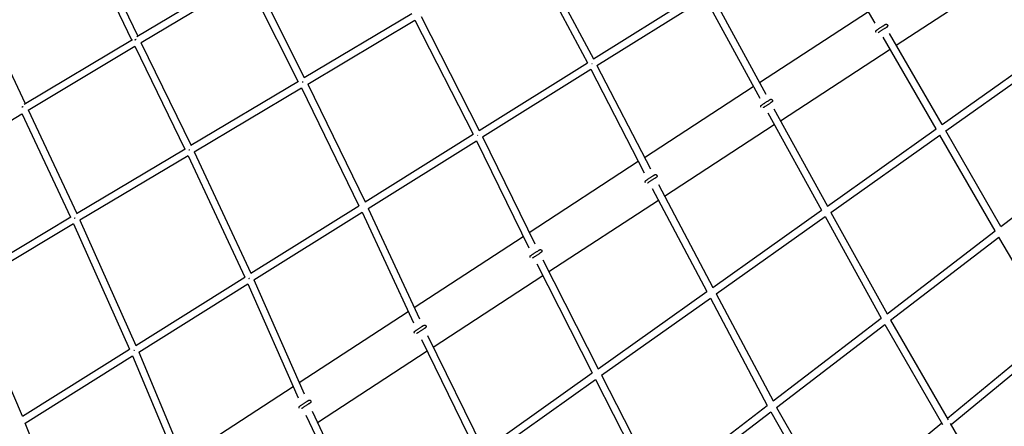
# Model space of a CAD drawing. Units: millimetres. Extents: x -4782 to 20887, y -14430 to 4775.
# Drawn here: x 2727 to 5314, y -6876 to -5809 of the extents above; entities that cross this region are included whole.
import ezdxf

# ---------------------------------------------------------------- set-up
doc = ezdxf.new("R2010")
doc.units = ezdxf.units.MM
doc.header["$LTSCALE"] = 20
doc.layers.add('2d', color=230, linetype='Continuous')

msp = doc.modelspace()

# ---------------------------------------------------------------- linework, layer by layer
at = {"layer": '2d'}
for p, q in [((4974.2, -5817.8), (4827.9, -5563.4)), ((4063.9, -5632.9), (4218.5, -5922.1)), ((4080.2, -5623.2), (4234.6, -5912)), ((2919.6, -5651), (3021.5, -5861.7)), ((2936.3, -5641.9), (3037.9, -5852)), ((3035.4, -5853.4), (3317.5, -5685)), ((5029.7, -5876), (5318.1, -5688.2)), ((3046.2, -5869.1), (3324.2, -5703.1)), ((3459.3, -5971.4), (3323.9, -5702.6)), ((3475.6, -5961.6), (3340.3, -5692.9)), ((4234.5, -5912.1), (4518.5, -5734.5)), ((4543.8, -5741.1), (4687.1, -6004.2)), ((4243.5, -5928.9), (4527.6, -5751.2)), ((4527.6, -5751.2), (4671.2, -6014.6)), ((4670.5, -5973.6), (4956.6, -5787.2)), ((2642.5, -5817.7), (2741.5, -6029)), ((3757.5, -5793.6), (3475.1, -5962)), ((3765.8, -5810.8), (3484.1, -5978.7)), ((3765.8, -5810.6), (3918.5, -6109.7)), ((3782.1, -5800.9), (3934.7, -6099.6)), ((4976.9, -5842), (4976.9, -5842)), ((5005.4, -5828.4), (5005.7, -5828.2)), ((2738.9, -6030.5), (3023.4, -5860.6)), ((3046, -5868.7), (3177.8, -6139.1)), ((5134.7, -6095.6), (4995.8, -5855.3)), ((5150.3, -6084.5), (5011.8, -5845)), ((2749.6, -6046.2), (3029.9, -5878.9)), ((3029.6, -5878.3), (3161.4, -6148.9)), ((4725.6, -6074.1), (5013.8, -5886.4)), ((5150.2, -6084.5), (5435.7, -5882)), ((3934.6, -6099.7), (4218.6, -5922.1)), ((5159.8, -6101.1), (5445.6, -5898.3)), ((3943.2, -6116.7), (4227.3, -5939)), ((4227.3, -5939), (4368.1, -6211.3)), ((4243.5, -5928.9), (4384.1, -6200.9)), ((3459.7, -5971.1), (3177.2, -6139.5)), ((3467.7, -5988.5), (3186, -6156.4)), ((3467.7, -5988.3), (3618.5, -6297.3)), ((3484, -5978.6), (3634.7, -6287.2)), ((4368.3, -6170.4), (4654.5, -5984)), ((4702.9, -6025.4), (4703.2, -6025.2)), ((2749.4, -6045.8), (2877.6, -6318.1)), ((4674.4, -6039), (4674.4, -6039)), ((4708.5, -6043.3), (4849.3, -6298.1)), ((2457.6, -6220.6), (2733.2, -6056)), ((2732.9, -6055.4), (2861.2, -6327.8)), ((4692.5, -6053.6), (4833.7, -6309.1)), ((4421.5, -6272.2), (4709.6, -6084.5)), ((4849.3, -6298.1), (5134.7, -6095.6)), ((5305, -6351.9), (5159.8, -6101.1)), ((3634.6, -6287.3), (3918.6, -6109.7)), ((3643, -6304.5), (3927, -6126.8)), ((3927, -6126.8), (4065, -6408.1)), ((3943.2, -6116.7), (4081, -6397.7)), ((4858.5, -6314.8), (5144.2, -6112.1)), ((5289.8, -6363.5), (5144.2, -6112.1)), ((3161.8, -6148.7), (2877, -6318.4)), ((5305, -6351.9), (5589.1, -6134.6)), ((3169.6, -6166.1), (2885.6, -6335.4)), ((3169.6, -6166), (3318.6, -6484.9)), ((3186, -6156.3), (3334.8, -6474.8)), ((4066.1, -6367.2), (4352.3, -6180.8)), ((4399.6, -6223), (4399.9, -6222.8)), ((4371.1, -6236.5), (4371.1, -6236.5)), ((4389.2, -6251.9), (4532.6, -6522.7)), ((4405.2, -6241.5), (4548.2, -6511.6)), ((4117.4, -6470.2), (4405.5, -6282.6)), ((3334.7, -6474.8), (3618.6, -6297.3)), ((3643, -6304.5), (3778, -6594.4)), ((4548.2, -6511.6), (4833.7, -6309.1)), ((2861.7, -6327.6), (2581.5, -6494.6)), ((2885.6, -6335.4), (3032.5, -6663.8)), ((3342.8, -6492.2), (3626.7, -6314.6)), ((3626.7, -6314.6), (3761.9, -6604.9)), ((4557.2, -6528.5), (4842.9, -6325.8)), ((4842.9, -6325.8), (4990.5, -6592.5)), ((4858.5, -6314.8), (5005.8, -6580.8)), ((2869.2, -6345.2), (2589.9, -6511.7)), ((2869.2, -6345.1), (3016.3, -6674)), ((3763.8, -6564.1), (4050.1, -6377.7)), ((5005.8, -6580.8), (5289.8, -6363.5)), ((5015.2, -6597.5), (5299.4, -6380.1)), ((5445.7, -6628.8), (5299.4, -6380.1)), ((4068.6, -6433.6), (4068.6, -6433.6)), ((4097.1, -6420), (4097.4, -6419.8)), ((4101.9, -6439.8), (4247.2, -6725.1)), ((4085.9, -6450.2), (4231.6, -6736.2)), ((3032.4, -6663.9), (3318.6, -6484.9)), ((3813.4, -6668.2), (4101.4, -6480.6)), ((2734.9, -6849.9), (2589.8, -6511.7)), ((3040.2, -6681.4), (3326.5, -6502.4)), ((3326.5, -6502.4), (3458.8, -6801.7)), ((3342.8, -6492.2), (3474.9, -6791.2)), ((4247.2, -6725.1), (4532.6, -6522.7)), ((4255.9, -6742.2), (4541.6, -6539.6)), ((4541.6, -6539.6), (4691.3, -6821.4)), ((4557.2, -6528.5), (4706.6, -6809.7)), ((3461.6, -6761), (3747.8, -6574.6)), ((4706.6, -6809.7), (4990.5, -6592.5)), ((3792.9, -6618.1), (3793.2, -6617.9)), ((4715.8, -6826.6), (5000, -6609.1)), ((5000, -6609.1), (5151.3, -6871.7)), ((5015.2, -6597.5), (5166.2, -6859.5)), ((3764.4, -6631.7), (3764.4, -6631.7)), ((3798.6, -6638), (3946.2, -6938.6)), ((5443.7, -6625.3), (5164.2, -6856)), ((5453.4, -6641.9), (5173.8, -6872.7)), ((3782.6, -6648.4), (3930.5, -6949.8)), ((2734.8, -6850), (3016.3, -6673.9)), ((2742.3, -6867.7), (3023.9, -6691.6)), ((3023.9, -6691.6), (3153.4, -7000)), ((3040.2, -6681.4), (3169.6, -6989.5)), ((3509.5, -6866.2), (3797.4, -6678.6)), ((3946.2, -6938.6), (4231.6, -6736.2)), ((4255.9, -6742.2), (4407.3, -7038.6)), ((3156.9, -6959.4), (3445.4, -6771.5)), ((3954.7, -6955.9), (4240.3, -6753.3)), ((4240.3, -6753.3), (4392, -7050.3)), ((3490.4, -6815.1), (3490.7, -6814.9)), ((4407.3, -7038.6), (4691.3, -6821.4)), ((4715.8, -6826.6), (4871.8, -7102.4)), ((3461.9, -6828.7), (3461.9, -6828.7)), ((3479.2, -6846.7), (3629.4, -7163.3)), ((3495.3, -6836.2), (3645.2, -7152.2)), ((4416.3, -7055.6), (4700.5, -6838.2)), ((4700.5, -6838.2), (4856.9, -7114.7)), ((2868.7, -7184.9), (2742.3, -6867.7)), ((5149.3, -6868.2), (4869.8, -7098.9)), ((5171.8, -6869.2), (5324, -7132.4))]:
    msp.add_line(p, q, dxfattribs=at)
at = {"layer": '2d', "extrusion": (0, 0, -1)}
for centre in [(5003.5, -5824.8), (4701, -6021.9), (4397.7, -6219.4), (4095.2, -6416.5), (3791, -6614.6), (3488.5, -6811.6)]:
    msp.add_ellipse(centre, major_axis=(3.48, 1.98), ratio=1, start_param=-0.060665, end_param=-0.020348, dxfattribs=at)
at = {"layer": '2d'}
for points, knots in [([(4976.9, -5842), (4976.7, -5841.6), (4976.5, -5841.2), (4976.4, -5840.3), (4976.3, -5839.9), (4976.4, -5839.1), (4976.5, -5838.6), (4976.9, -5837.9), (4977.1, -5837.5), (4977.6, -5837), (4977.7, -5836.9), (4977.9, -5836.7), (4978, -5836.7), (4978, -5836.7), (4978, -5836.7), (4978.1, -5836.6), (4978.1, -5836.6), (4978.1, -5836.6), (4978.1, -5836.6), (4978.1, -5836.6), (4978.1, -5836.6), (4978.1, -5836.6), (4978.1, -5836.6), (4978.2, -5836.6), (4978.2, -5836.6), (4978.2, -5836.6), (4978.2, -5836.5), (4978.3, -5836.5), (4978.4, -5836.4), (4978.8, -5836.2), (4979.1, -5835.9), (4980, -5835.4), (4980.6, -5835), (4981.8, -5834.2), (4982.5, -5833.7), (4984.1, -5832.7), (4984.9, -5832.2), (4986.7, -5831), (4987.6, -5830.4), (4989.4, -5829.2), (4990.4, -5828.6), (4992.2, -5827.4), (4993.1, -5826.8), (4994.9, -5825.7), (4995.7, -5825.2), (4997.2, -5824.2), (4997.9, -5823.7), (4999.1, -5822.9), (4999.6, -5822.6), (5000.5, -5822), (5000.8, -5821.8), (5001.1, -5821.6), (5001.2, -5821.6), (5001.3, -5821.5), (5001.3, -5821.5), (5001.3, -5821.5), (5001.3, -5821.5), (5001.3, -5821.5), (5001.4, -5821.5), (5001.4, -5821.5), (5001.4, -5821.5), (5001.4, -5821.4), (5001.4, -5821.4), (5001.4, -5821.4), (5001.4, -5821.4), (5001.5, -5821.4), (5001.5, -5821.4), (5001.5, -5821.4), (5001.6, -5821.3), (5001.7, -5821.3), (5001.7, -5821.3), (5002, -5821.1), (5002.2, -5821), (5002.9, -5820.9), (5003.3, -5820.8), (5004.1, -5820.9), (5004.5, -5821), (5005.3, -5821.3), (5005.7, -5821.5), (5006.3, -5822), (5006.6, -5822.3), (5006.8, -5822.7)], [0, 0, 0, 0, 1.297167, 1.297167, 2.570901, 2.570901, 3.845477, 3.845477, 5.120011, 5.120011, 5.750303, 5.750303, 5.861711, 5.861711, 5.930546, 5.930546, 5.987958, 5.987958, 6.05306, 6.05306, 6.117483, 6.117483, 6.217388, 6.217388, 6.457672, 6.457672, 7.177648, 7.177648, 9.343355, 9.343355, 12.762632, 12.762632, 16.092908, 16.092908, 19.418903, 19.418903, 22.744147, 22.744147, 26.069163, 26.069163, 29.394095, 29.394095, 32.719005, 32.719005, 36.043941, 36.043941, 39.368968, 39.368968, 42.694244, 42.694244, 46.020341, 46.020341, 47.67739, 47.67739, 48.523655, 48.523655, 48.840997, 48.840997, 48.960229, 48.960229, 49.018073, 49.018073, 49.064347, 49.064347, 49.129419, 49.129419, 49.193806, 49.193806, 49.297964, 49.297964, 49.539381, 49.539381, 50.22475, 50.22475, 51.460872, 51.460872, 52.736189, 52.736189, 54.010698, 54.010698, 55.229012, 55.229012, 55.229012, 55.229012]), ([(5005.6, -5828.2), (5005.6, -5828.2), (5005.6, -5828.2), (5005.6, -5828.2), (5005.6, -5828.2), (5005.5, -5828.3), (5005.4, -5828.4), (5004.9, -5828.7), (5004.6, -5828.9), (5003.7, -5829.5), (5003.1, -5829.9), (5001.8, -5830.7), (5001.1, -5831.2), (4999.5, -5832.2), (4998.7, -5832.8), (4996.9, -5833.9), (4996, -5834.5), (4994.1, -5835.7), (4993.2, -5836.3), (4991.4, -5837.5), (4990.5, -5838.1), (4988.7, -5839.2), (4987.9, -5839.8), (4986.4, -5840.7), (4985.8, -5841.2), (4984.6, -5841.9), (4984.1, -5842.3), (4983.3, -5842.8), (4983, -5843), (4982.7, -5843.2), (4982.6, -5843.2), (4982.6, -5843.2), (4982.6, -5843.2), (4982.6, -5843.2)], [6.635323, 6.635323, 6.635323, 6.635323, 6.685434, 6.685434, 7.506317, 7.506317, 9.97678, 9.97678, 13.254082, 13.254082, 16.574231, 16.574231, 19.897693, 19.897693, 23.221809, 23.221809, 26.546132, 26.546132, 29.870531, 29.870531, 33.194946, 33.194946, 36.51933, 36.51933, 39.843615, 39.843615, 43.167622, 43.167622, 46.490692, 46.490692, 48.139055, 48.139055, 48.727125, 48.727125, 48.727125, 48.727125]), ([(5006.9, -5822.8), (5007.1, -5823.2), (5007.3, -5823.6), (5007.5, -5824.4), (5007.5, -5824.9), (5007.4, -5825.7), (5007.3, -5826.1), (5007, -5826.9), (5006.7, -5827.3), (5006.3, -5827.7), (5006.2, -5827.8), (5006, -5828), (5005.9, -5828), (5005.9, -5828.1), (5005.8, -5828.1), (5005.8, -5828.1), (5005.8, -5828.1), (5005.8, -5828.1), (5005.7, -5828.1), (5005.7, -5828.2), (5005.7, -5828.2), (5005.7, -5828.2), (5005.7, -5828.2), (5005.7, -5828.2), (5005.7, -5828.2), (5005.7, -5828.2)], [0, 0, 0, 0, 1.297167, 1.297167, 2.570901, 2.570901, 3.845477, 3.845477, 5.120011, 5.120011, 5.599267, 5.599267, 5.851468, 5.851468, 5.954138, 5.954138, 6.006212, 6.006212, 6.071163, 6.071163, 6.135845, 6.135845, 6.257911, 6.257911, 6.3801, 6.3801, 6.3801, 6.3801]), ([(4231.3, -5924.5), (4231.3, -5924.5), (4231.2, -5924.5), (4230.9, -5924.7), (4230.6, -5924.8), (4230.2, -5925), (4230.1, -5925.1), (4229.9, -5925.2)], [0.04447626, 0.04447626, 0.04447626, 0.04447626, 0.044622483, 0.044622483, 0.045551978, 0.045551978, 0.04606514, 0.04606514, 0.04606514, 0.04606514]), ([(3471.4, -5972.5), (3471.2, -5972.6), (3471.1, -5972.7), (3470.6, -5972.9), (3470.4, -5973), (3469.9, -5973.3), (3469.8, -5973.3), (3469.7, -5973.4)], [0.005056141, 0.005056141, 0.005056141, 0.005056141, 0.005583258, 0.005583258, 0.006513801, 0.006513801, 0.006985423, 0.006985423, 0.006985423, 0.006985423]), ([(4674.4, -6039), (4674.2, -6038.6), (4674, -6038.2), (4673.9, -6037.4), (4673.8, -6036.9), (4673.9, -6036.1), (4674.1, -6035.7), (4674.4, -6034.9), (4674.6, -6034.5), (4675.1, -6034.1), (4675.2, -6033.9), (4675.4, -6033.8), (4675.5, -6033.7), (4675.5, -6033.7), (4675.5, -6033.7), (4675.6, -6033.7), (4675.6, -6033.7), (4675.6, -6033.6), (4675.6, -6033.6), (4675.6, -6033.6), (4675.6, -6033.6), (4675.6, -6033.6), (4675.6, -6033.6), (4675.7, -6033.6), (4675.7, -6033.6), (4675.7, -6033.6), (4675.7, -6033.6), (4675.8, -6033.5), (4675.9, -6033.4), (4676.3, -6033.2), (4676.6, -6033), (4677.5, -6032.4), (4678.1, -6032), (4679.3, -6031.2), (4680, -6030.7), (4681.6, -6029.7), (4682.4, -6029.2), (4684.2, -6028), (4685.1, -6027.4), (4686.9, -6026.2), (4687.9, -6025.6), (4689.7, -6024.4), (4690.6, -6023.8), (4692.4, -6022.7), (4693.2, -6022.2), (4694.7, -6021.2), (4695.4, -6020.7), (4696.6, -6019.9), (4697.1, -6019.6), (4698, -6019.1), (4698.3, -6018.8), (4698.6, -6018.6), (4698.7, -6018.6), (4698.8, -6018.5), (4698.8, -6018.5), (4698.8, -6018.5), (4698.8, -6018.5), (4698.9, -6018.5), (4698.9, -6018.5), (4698.9, -6018.5), (4698.9, -6018.5), (4698.9, -6018.5), (4698.9, -6018.5), (4698.9, -6018.4), (4698.9, -6018.4), (4699, -6018.4), (4699, -6018.4), (4699, -6018.4), (4699.1, -6018.4), (4699.2, -6018.3), (4699.2, -6018.3), (4699.5, -6018.1), (4699.7, -6018.1), (4700.4, -6017.9), (4700.8, -6017.9), (4701.6, -6017.9), (4702, -6018), (4702.8, -6018.3), (4703.2, -6018.5), (4703.8, -6019), (4704.1, -6019.3), (4704.3, -6019.7)], [0, 0, 0, 0, 1.297167, 1.297167, 2.570901, 2.570901, 3.845477, 3.845477, 5.120011, 5.120011, 5.750303, 5.750303, 5.861711, 5.861711, 5.930546, 5.930546, 5.987958, 5.987958, 6.05306, 6.05306, 6.117483, 6.117483, 6.217388, 6.217388, 6.457672, 6.457672, 7.177648, 7.177648, 9.343355, 9.343355, 12.762632, 12.762632, 16.092908, 16.092908, 19.418903, 19.418903, 22.744147, 22.744147, 26.069163, 26.069163, 29.394095, 29.394095, 32.719005, 32.719005, 36.043941, 36.043941, 39.368968, 39.368968, 42.694244, 42.694244, 46.020341, 46.020341, 47.67739, 47.67739, 48.523655, 48.523655, 48.840997, 48.840997, 48.960229, 48.960229, 49.018073, 49.018073, 49.064347, 49.064347, 49.129419, 49.129419, 49.193806, 49.193806, 49.297964, 49.297964, 49.539381, 49.539381, 50.22475, 50.22475, 51.460872, 51.460872, 52.736189, 52.736189, 54.010698, 54.010698, 55.229012, 55.229012, 55.229012, 55.229012]), ([(4703.1, -6025.2), (4703.1, -6025.2), (4703.1, -6025.2), (4703.1, -6025.2), (4703.1, -6025.3), (4703, -6025.3), (4702.9, -6025.4), (4702.5, -6025.7), (4702.1, -6025.9), (4701.2, -6026.5), (4700.6, -6026.9), (4699.3, -6027.7), (4698.6, -6028.2), (4697, -6029.2), (4696.2, -6029.8), (4694.4, -6030.9), (4693.5, -6031.5), (4691.6, -6032.7), (4690.7, -6033.3), (4688.9, -6034.5), (4688, -6035.1), (4686.3, -6036.2), (4685.4, -6036.8), (4683.9, -6037.7), (4683.3, -6038.2), (4682.1, -6039), (4681.6, -6039.3), (4680.8, -6039.8), (4680.5, -6040), (4680.2, -6040.2), (4680.1, -6040.2), (4680.1, -6040.3), (4680.1, -6040.3), (4680.1, -6040.3)], [6.635323, 6.635323, 6.635323, 6.635323, 6.685434, 6.685434, 7.506317, 7.506317, 9.97678, 9.97678, 13.254082, 13.254082, 16.574231, 16.574231, 19.897693, 19.897693, 23.221809, 23.221809, 26.546132, 26.546132, 29.870531, 29.870531, 33.194946, 33.194946, 36.51933, 36.51933, 39.843615, 39.843615, 43.167622, 43.167622, 46.490692, 46.490692, 48.139055, 48.139055, 48.727125, 48.727125, 48.727125, 48.727125]), ([(4704.4, -6019.8), (4704.7, -6020.2), (4704.8, -6020.6), (4705, -6021.4), (4705, -6021.9), (4704.9, -6022.7), (4704.8, -6023.1), (4704.5, -6023.9), (4704.2, -6024.3), (4703.8, -6024.7), (4703.7, -6024.8), (4703.5, -6025), (4703.5, -6025), (4703.4, -6025.1), (4703.3, -6025.1), (4703.3, -6025.1), (4703.3, -6025.2), (4703.3, -6025.2), (4703.3, -6025.2), (4703.2, -6025.2), (4703.2, -6025.2), (4703.2, -6025.2), (4703.2, -6025.2), (4703.2, -6025.2), (4703.2, -6025.2), (4703.2, -6025.2)], [0, 0, 0, 0, 1.297167, 1.297167, 2.570901, 2.570901, 3.845477, 3.845477, 5.120011, 5.120011, 5.599267, 5.599267, 5.851468, 5.851468, 5.954138, 5.954138, 6.006212, 6.006212, 6.071163, 6.071163, 6.135845, 6.135845, 6.257911, 6.257911, 6.3801, 6.3801, 6.3801, 6.3801]), ([(3929.9, -6112.9), (3930.1, -6112.8), (3930.4, -6112.6), (3930.6, -6112.5), (3930.7, -6112.5), (3930.7, -6112.4), (3930.8, -6112.4), (3931, -6112.3), (3931.2, -6112.2), (3931.2, -6112.2)], [0.23489011, 0.23489011, 0.23489011, 0.23489011, 0.24997756, 0.24997756, 0.25193051, 0.25193051, 0.25388346, 0.25778936, 0.26196229, 0.26196229, 0.26196229, 0.26196229]), ([(4371.1, -6236.5), (4370.9, -6236.2), (4370.7, -6235.8), (4370.5, -6234.9), (4370.5, -6234.5), (4370.6, -6233.6), (4370.7, -6233.2), (4371.1, -6232.5), (4371.3, -6232.1), (4371.7, -6231.6), (4371.9, -6231.5), (4372.1, -6231.3), (4372.1, -6231.3), (4372.2, -6231.3), (4372.2, -6231.3), (4372.2, -6231.2), (4372.2, -6231.2), (4372.3, -6231.2), (4372.3, -6231.2), (4372.3, -6231.2), (4372.3, -6231.2), (4372.3, -6231.2), (4372.3, -6231.2), (4372.3, -6231.2), (4372.3, -6231.2), (4372.4, -6231.1), (4372.4, -6231.1), (4372.5, -6231.1), (4372.6, -6231), (4372.9, -6230.8), (4373.3, -6230.5), (4374.2, -6229.9), (4374.7, -6229.6), (4376, -6228.8), (4376.7, -6228.3), (4378.3, -6227.3), (4379.1, -6226.8), (4380.8, -6225.6), (4381.8, -6225), (4383.6, -6223.8), (4384.6, -6223.2), (4386.4, -6222), (4387.3, -6221.4), (4389, -6220.3), (4389.9, -6219.7), (4391.4, -6218.8), (4392.1, -6218.3), (4393.3, -6217.5), (4393.8, -6217.2), (4394.7, -6216.6), (4395, -6216.4), (4395.3, -6216.2), (4395.4, -6216.2), (4395.4, -6216.1), (4395.5, -6216.1), (4395.5, -6216.1), (4395.5, -6216.1), (4395.5, -6216.1), (4395.5, -6216.1), (4395.5, -6216), (4395.5, -6216), (4395.6, -6216), (4395.6, -6216), (4395.6, -6216), (4395.6, -6216), (4395.6, -6216), (4395.7, -6216), (4395.7, -6215.9), (4395.7, -6215.9), (4395.8, -6215.9), (4395.9, -6215.8), (4396.2, -6215.7), (4396.4, -6215.6), (4397, -6215.5), (4397.4, -6215.4), (4398.3, -6215.5), (4398.7, -6215.6), (4399.5, -6215.9), (4399.9, -6216.1), (4400.5, -6216.6), (4400.8, -6216.9), (4401, -6217.3)], [0, 0, 0, 0, 1.297167, 1.297167, 2.570901, 2.570901, 3.845477, 3.845477, 5.120011, 5.120011, 5.750303, 5.750303, 5.861711, 5.861711, 5.930546, 5.930546, 5.987958, 5.987958, 6.05306, 6.05306, 6.117483, 6.117483, 6.217388, 6.217388, 6.457672, 6.457672, 7.177648, 7.177648, 9.343355, 9.343355, 12.762632, 12.762632, 16.092908, 16.092908, 19.418903, 19.418903, 22.744147, 22.744147, 26.069163, 26.069163, 29.394095, 29.394095, 32.719005, 32.719005, 36.043941, 36.043941, 39.368968, 39.368968, 42.694244, 42.694244, 46.020341, 46.020341, 47.67739, 47.67739, 48.523655, 48.523655, 48.840997, 48.840997, 48.960229, 48.960229, 49.018073, 49.018073, 49.064347, 49.064347, 49.129419, 49.129419, 49.193806, 49.193806, 49.297964, 49.297964, 49.539381, 49.539381, 50.22475, 50.22475, 51.460872, 51.460872, 52.736189, 52.736189, 54.010698, 54.010698, 55.229012, 55.229012, 55.229012, 55.229012]), ([(4399.8, -6222.8), (4399.8, -6222.8), (4399.8, -6222.8), (4399.8, -6222.8), (4399.8, -6222.8), (4399.7, -6222.9), (4399.6, -6223), (4399.1, -6223.3), (4398.8, -6223.5), (4397.8, -6224.1), (4397.3, -6224.5), (4396, -6225.3), (4395.3, -6225.8), (4393.7, -6226.8), (4392.8, -6227.3), (4391.1, -6228.5), (4390.2, -6229.1), (4388.3, -6230.3), (4387.4, -6230.9), (4385.5, -6232.1), (4384.6, -6232.7), (4382.9, -6233.8), (4382.1, -6234.3), (4380.6, -6235.3), (4379.9, -6235.8), (4378.8, -6236.5), (4378.3, -6236.9), (4377.5, -6237.4), (4377.2, -6237.6), (4376.9, -6237.8), (4376.8, -6237.8), (4376.8, -6237.8), (4376.8, -6237.8), (4376.8, -6237.8)], [6.635323, 6.635323, 6.635323, 6.635323, 6.685434, 6.685434, 7.506317, 7.506317, 9.97678, 9.97678, 13.254082, 13.254082, 16.574231, 16.574231, 19.897693, 19.897693, 23.221809, 23.221809, 26.546132, 26.546132, 29.870531, 29.870531, 33.194946, 33.194946, 36.51933, 36.51933, 39.843615, 39.843615, 43.167622, 43.167622, 46.490692, 46.490692, 48.139055, 48.139055, 48.727125, 48.727125, 48.727125, 48.727125]), ([(4401.1, -6217.4), (4401.3, -6217.8), (4401.5, -6218.2), (4401.7, -6219), (4401.7, -6219.4), (4401.6, -6220.3), (4401.5, -6220.7), (4401.1, -6221.5), (4400.9, -6221.8), (4400.5, -6222.3), (4400.4, -6222.4), (4400.2, -6222.5), (4400.1, -6222.6), (4400, -6222.7), (4400, -6222.7), (4400, -6222.7), (4400, -6222.7), (4399.9, -6222.7), (4399.9, -6222.7), (4399.9, -6222.8), (4399.9, -6222.8), (4399.9, -6222.8), (4399.9, -6222.8), (4399.9, -6222.8), (4399.9, -6222.8), (4399.9, -6222.8)], [0, 0, 0, 0, 1.297167, 1.297167, 2.570901, 2.570901, 3.845477, 3.845477, 5.120011, 5.120011, 5.599267, 5.599267, 5.851468, 5.851468, 5.954138, 5.954138, 6.006212, 6.006212, 6.071163, 6.071163, 6.135845, 6.135845, 6.257911, 6.257911, 6.3801, 6.3801, 6.3801, 6.3801]), ([(4068.6, -6433.6), (4068.4, -6433.2), (4068.2, -6432.8), (4068, -6431.9), (4068, -6431.5), (4068.1, -6430.7), (4068.2, -6430.2), (4068.6, -6429.5), (4068.8, -6429.1), (4069.3, -6428.6), (4069.4, -6428.5), (4069.6, -6428.4), (4069.6, -6428.3), (4069.7, -6428.3), (4069.7, -6428.3), (4069.7, -6428.3), (4069.7, -6428.3), (4069.8, -6428.2), (4069.8, -6428.2), (4069.8, -6428.2), (4069.8, -6428.2), (4069.8, -6428.2), (4069.8, -6428.2), (4069.8, -6428.2), (4069.8, -6428.2), (4069.9, -6428.2), (4069.9, -6428.2), (4070, -6428.1), (4070.1, -6428), (4070.5, -6427.8), (4070.8, -6427.6), (4071.7, -6427), (4072.3, -6426.6), (4073.5, -6425.8), (4074.2, -6425.3), (4075.8, -6424.3), (4076.6, -6423.8), (4078.4, -6422.6), (4079.3, -6422), (4081.1, -6420.8), (4082.1, -6420.2), (4083.9, -6419), (4084.8, -6418.4), (4086.5, -6417.3), (4087.4, -6416.8), (4088.9, -6415.8), (4089.6, -6415.3), (4090.8, -6414.5), (4091.3, -6414.2), (4092.2, -6413.6), (4092.5, -6413.4), (4092.8, -6413.2), (4092.9, -6413.2), (4093, -6413.1), (4093, -6413.1), (4093, -6413.1), (4093, -6413.1), (4093, -6413.1), (4093, -6413.1), (4093, -6413.1), (4093.1, -6413.1), (4093.1, -6413.1), (4093.1, -6413.1), (4093.1, -6413), (4093.1, -6413), (4093.1, -6413), (4093.2, -6413), (4093.2, -6413), (4093.2, -6413), (4093.3, -6412.9), (4093.4, -6412.9), (4093.7, -6412.7), (4093.9, -6412.7), (4094.5, -6412.5), (4094.9, -6412.4), (4095.8, -6412.5), (4096.2, -6412.6), (4097, -6412.9), (4097.4, -6413.1), (4098, -6413.6), (4098.3, -6413.9), (4098.5, -6414.3)], [0, 0, 0, 0, 1.297167, 1.297167, 2.570901, 2.570901, 3.845477, 3.845477, 5.120011, 5.120011, 5.750303, 5.750303, 5.861711, 5.861711, 5.930546, 5.930546, 5.987958, 5.987958, 6.05306, 6.05306, 6.117483, 6.117483, 6.217388, 6.217388, 6.457672, 6.457672, 7.177648, 7.177648, 9.343355, 9.343355, 12.762632, 12.762632, 16.092908, 16.092908, 19.418903, 19.418903, 22.744147, 22.744147, 26.069163, 26.069163, 29.394095, 29.394095, 32.719005, 32.719005, 36.043941, 36.043941, 39.368968, 39.368968, 42.694244, 42.694244, 46.020341, 46.020341, 47.67739, 47.67739, 48.523655, 48.523655, 48.840997, 48.840997, 48.960229, 48.960229, 49.018073, 49.018073, 49.064347, 49.064347, 49.129419, 49.129419, 49.193806, 49.193806, 49.297964, 49.297964, 49.539381, 49.539381, 50.22475, 50.22475, 51.460872, 51.460872, 52.736189, 52.736189, 54.010698, 54.010698, 55.229012, 55.229012, 55.229012, 55.229012]), ([(4097.3, -6419.8), (4097.3, -6419.8), (4097.3, -6419.8), (4097.3, -6419.8), (4097.3, -6419.8), (4097.2, -6419.9), (4097.1, -6420), (4096.6, -6420.3), (4096.3, -6420.5), (4095.3, -6421.1), (4094.8, -6421.5), (4093.5, -6422.3), (4092.8, -6422.8), (4091.2, -6423.8), (4090.3, -6424.4), (4088.6, -6425.5), (4087.7, -6426.1), (4085.8, -6427.3), (4084.9, -6427.9), (4083, -6429.1), (4082.1, -6429.7), (4080.4, -6430.8), (4079.6, -6431.4), (4078.1, -6432.3), (4077.4, -6432.8), (4076.3, -6433.5), (4075.8, -6433.9), (4075, -6434.4), (4074.7, -6434.6), (4074.4, -6434.8), (4074.3, -6434.8), (4074.3, -6434.8), (4074.3, -6434.9), (4074.3, -6434.9)], [6.635323, 6.635323, 6.635323, 6.635323, 6.685434, 6.685434, 7.506317, 7.506317, 9.97678, 9.97678, 13.254082, 13.254082, 16.574231, 16.574231, 19.897693, 19.897693, 23.221809, 23.221809, 26.546132, 26.546132, 29.870531, 29.870531, 33.194946, 33.194946, 36.51933, 36.51933, 39.843615, 39.843615, 43.167622, 43.167622, 46.490692, 46.490692, 48.139055, 48.139055, 48.727125, 48.727125, 48.727125, 48.727125]), ([(4098.6, -6414.4), (4098.8, -6414.8), (4099, -6415.2), (4099.2, -6416), (4099.2, -6416.5), (4099.1, -6417.3), (4099, -6417.7), (4098.6, -6418.5), (4098.4, -6418.9), (4098, -6419.3), (4097.9, -6419.4), (4097.7, -6419.6), (4097.6, -6419.6), (4097.5, -6419.7), (4097.5, -6419.7), (4097.5, -6419.7), (4097.5, -6419.7), (4097.4, -6419.8), (4097.4, -6419.8), (4097.4, -6419.8), (4097.4, -6419.8), (4097.4, -6419.8), (4097.4, -6419.8), (4097.4, -6419.8), (4097.4, -6419.8), (4097.4, -6419.8)], [0, 0, 0, 0, 1.297167, 1.297167, 2.570901, 2.570901, 3.845477, 3.845477, 5.120011, 5.120011, 5.599267, 5.599267, 5.851468, 5.851468, 5.954138, 5.954138, 6.006212, 6.006212, 6.071163, 6.071163, 6.135845, 6.135845, 6.257911, 6.257911, 6.3801, 6.3801, 6.3801, 6.3801]), ([(3764.4, -6631.7), (3764.2, -6631.3), (3764.1, -6630.9), (3763.9, -6630.1), (3763.8, -6629.6), (3763.9, -6628.8), (3764.1, -6628.4), (3764.4, -6627.6), (3764.7, -6627.2), (3765.1, -6626.8), (3765.2, -6626.6), (3765.4, -6626.5), (3765.5, -6626.4), (3765.5, -6626.4), (3765.5, -6626.4), (3765.6, -6626.4), (3765.6, -6626.4), (3765.6, -6626.3), (3765.6, -6626.3), (3765.6, -6626.3), (3765.6, -6626.3), (3765.6, -6626.3), (3765.7, -6626.3), (3765.7, -6626.3), (3765.7, -6626.3), (3765.7, -6626.3), (3765.7, -6626.3), (3765.8, -6626.2), (3765.9, -6626.2), (3766.3, -6625.9), (3766.6, -6625.7), (3767.5, -6625.1), (3768.1, -6624.7), (3769.3, -6623.9), (3770.1, -6623.4), (3771.6, -6622.4), (3772.4, -6621.9), (3774.2, -6620.8), (3775.1, -6620.2), (3776.9, -6618.9), (3777.9, -6618.3), (3779.7, -6617.1), (3780.6, -6616.5), (3782.4, -6615.4), (3783.2, -6614.9), (3784.7, -6613.9), (3785.4, -6613.4), (3786.6, -6612.7), (3787.1, -6612.3), (3788, -6611.8), (3788.3, -6611.6), (3788.6, -6611.3), (3788.7, -6611.3), (3788.8, -6611.2), (3788.8, -6611.2), (3788.8, -6611.2), (3788.8, -6611.2), (3788.9, -6611.2), (3788.9, -6611.2), (3788.9, -6611.2), (3788.9, -6611.2), (3788.9, -6611.2), (3788.9, -6611.2), (3788.9, -6611.2), (3788.9, -6611.1), (3789, -6611.1), (3789, -6611.1), (3789, -6611.1), (3789.1, -6611.1), (3789.2, -6611), (3789.2, -6611), (3789.5, -6610.8), (3789.7, -6610.8), (3790.4, -6610.6), (3790.8, -6610.6), (3791.6, -6610.6), (3792, -6610.7), (3792.8, -6611), (3793.2, -6611.2), (3793.9, -6611.7), (3794.1, -6612.1), (3794.4, -6612.4)], [0, 0, 0, 0, 1.297167, 1.297167, 2.570901, 2.570901, 3.845477, 3.845477, 5.120011, 5.120011, 5.750303, 5.750303, 5.861711, 5.861711, 5.930546, 5.930546, 5.987958, 5.987958, 6.05306, 6.05306, 6.117483, 6.117483, 6.217388, 6.217388, 6.457672, 6.457672, 7.177648, 7.177648, 9.343355, 9.343355, 12.762632, 12.762632, 16.092908, 16.092908, 19.418903, 19.418903, 22.744147, 22.744147, 26.069163, 26.069163, 29.394095, 29.394095, 32.719005, 32.719005, 36.043941, 36.043941, 39.368968, 39.368968, 42.694244, 42.694244, 46.020341, 46.020341, 47.67739, 47.67739, 48.523655, 48.523655, 48.840997, 48.840997, 48.960229, 48.960229, 49.018073, 49.018073, 49.064347, 49.064347, 49.129419, 49.129419, 49.193806, 49.193806, 49.297964, 49.297964, 49.539381, 49.539381, 50.22475, 50.22475, 51.460872, 51.460872, 52.736189, 52.736189, 54.010698, 54.010698, 55.229012, 55.229012, 55.229012, 55.229012]), ([(3793.2, -6617.9), (3793.2, -6617.9), (3793.2, -6617.9), (3793.1, -6617.9), (3793.1, -6618), (3793, -6618), (3792.9, -6618.1), (3792.5, -6618.4), (3792.1, -6618.6), (3791.2, -6619.2), (3790.6, -6619.6), (3789.3, -6620.4), (3788.6, -6620.9), (3787, -6621.9), (3786.2, -6622.5), (3784.4, -6623.6), (3783.5, -6624.2), (3781.6, -6625.4), (3780.7, -6626.1), (3778.9, -6627.2), (3778, -6627.8), (3776.3, -6628.9), (3775.4, -6629.5), (3773.9, -6630.4), (3773.3, -6630.9), (3772.1, -6631.7), (3771.6, -6632), (3770.8, -6632.5), (3770.5, -6632.7), (3770.2, -6632.9), (3770.1, -6632.9), (3770.1, -6633), (3770.1, -6633), (3770.1, -6633)], [6.635323, 6.635323, 6.635323, 6.635323, 6.685434, 6.685434, 7.506317, 7.506317, 9.97678, 9.97678, 13.254082, 13.254082, 16.574231, 16.574231, 19.897693, 19.897693, 23.221809, 23.221809, 26.546132, 26.546132, 29.870531, 29.870531, 33.194946, 33.194946, 36.51933, 36.51933, 39.843615, 39.843615, 43.167622, 43.167622, 46.490692, 46.490692, 48.139055, 48.139055, 48.727125, 48.727125, 48.727125, 48.727125]), ([(3794.4, -6612.5), (3794.7, -6612.9), (3794.8, -6613.3), (3795, -6614.2), (3795, -6614.6), (3794.9, -6615.4), (3794.8, -6615.9), (3794.5, -6616.6), (3794.2, -6617), (3793.8, -6617.4), (3793.7, -6617.5), (3793.5, -6617.7), (3793.5, -6617.7), (3793.4, -6617.8), (3793.3, -6617.8), (3793.3, -6617.8), (3793.3, -6617.9), (3793.3, -6617.9), (3793.3, -6617.9), (3793.2, -6617.9), (3793.2, -6617.9), (3793.2, -6617.9), (3793.2, -6617.9), (3793.2, -6617.9), (3793.2, -6617.9), (3793.2, -6617.9)], [0, 0, 0, 0, 1.297167, 1.297167, 2.570901, 2.570901, 3.845477, 3.845477, 5.120011, 5.120011, 5.599267, 5.599267, 5.851468, 5.851468, 5.954138, 5.954138, 6.006212, 6.006212, 6.071163, 6.071163, 6.135845, 6.135845, 6.257911, 6.257911, 6.3801, 6.3801, 6.3801, 6.3801]), ([(3461.9, -6828.7), (3461.7, -6828.3), (3461.6, -6827.9), (3461.4, -6827.1), (3461.4, -6826.6), (3461.4, -6825.8), (3461.6, -6825.4), (3461.9, -6824.6), (3462.2, -6824.2), (3462.6, -6823.8), (3462.7, -6823.6), (3462.9, -6823.5), (3463, -6823.5), (3463, -6823.4), (3463, -6823.4), (3463.1, -6823.4), (3463.1, -6823.4), (3463.1, -6823.4), (3463.1, -6823.4), (3463.1, -6823.4), (3463.1, -6823.3), (3463.2, -6823.3), (3463.2, -6823.3), (3463.2, -6823.3), (3463.2, -6823.3), (3463.2, -6823.3), (3463.2, -6823.3), (3463.3, -6823.2), (3463.4, -6823.2), (3463.8, -6822.9), (3464.1, -6822.7), (3465, -6822.1), (3465.6, -6821.7), (3466.8, -6820.9), (3467.6, -6820.5), (3469.1, -6819.5), (3469.9, -6818.9), (3471.7, -6817.8), (3472.6, -6817.2), (3474.5, -6816), (3475.4, -6815.4), (3477.2, -6814.2), (3478.1, -6813.6), (3479.9, -6812.4), (3480.7, -6811.9), (3482.2, -6810.9), (3482.9, -6810.5), (3484.1, -6809.7), (3484.6, -6809.3), (3485.5, -6808.8), (3485.8, -6808.6), (3486.1, -6808.4), (3486.2, -6808.3), (3486.3, -6808.3), (3486.3, -6808.3), (3486.3, -6808.2), (3486.3, -6808.2), (3486.4, -6808.2), (3486.4, -6808.2), (3486.4, -6808.2), (3486.4, -6808.2), (3486.4, -6808.2), (3486.4, -6808.2), (3486.4, -6808.2), (3486.4, -6808.2), (3486.5, -6808.1), (3486.5, -6808.1), (3486.5, -6808.1), (3486.6, -6808.1), (3486.7, -6808), (3486.7, -6808), (3487, -6807.9), (3487.2, -6807.8), (3487.9, -6807.6), (3488.3, -6807.6), (3489.1, -6807.6), (3489.5, -6807.7), (3490.3, -6808), (3490.7, -6808.2), (3491.4, -6808.8), (3491.6, -6809.1), (3491.9, -6809.4)], [0, 0, 0, 0, 1.297167, 1.297167, 2.570901, 2.570901, 3.845477, 3.845477, 5.120011, 5.120011, 5.750303, 5.750303, 5.861711, 5.861711, 5.930546, 5.930546, 5.987958, 5.987958, 6.05306, 6.05306, 6.117483, 6.117483, 6.217388, 6.217388, 6.457672, 6.457672, 7.177648, 7.177648, 9.343355, 9.343355, 12.762632, 12.762632, 16.092908, 16.092908, 19.418903, 19.418903, 22.744147, 22.744147, 26.069163, 26.069163, 29.394095, 29.394095, 32.719005, 32.719005, 36.043941, 36.043941, 39.368968, 39.368968, 42.694244, 42.694244, 46.020341, 46.020341, 47.67739, 47.67739, 48.523655, 48.523655, 48.840997, 48.840997, 48.960229, 48.960229, 49.018073, 49.018073, 49.064347, 49.064347, 49.129419, 49.129419, 49.193806, 49.193806, 49.297964, 49.297964, 49.539381, 49.539381, 50.22475, 50.22475, 51.460872, 51.460872, 52.736189, 52.736189, 54.010698, 54.010698, 55.229012, 55.229012, 55.229012, 55.229012]), ([(3490.7, -6815), (3490.7, -6815), (3490.7, -6815), (3490.7, -6815), (3490.6, -6815), (3490.5, -6815), (3490.4, -6815.1), (3490, -6815.4), (3489.6, -6815.7), (3488.7, -6816.3), (3488.1, -6816.6), (3486.8, -6817.5), (3486.1, -6817.9), (3484.5, -6819), (3483.7, -6819.5), (3481.9, -6820.7), (3481, -6821.3), (3479.1, -6822.5), (3478.2, -6823.1), (3476.4, -6824.3), (3475.5, -6824.9), (3473.8, -6826), (3472.9, -6826.5), (3471.5, -6827.5), (3470.8, -6827.9), (3469.6, -6828.7), (3469.1, -6829), (3468.3, -6829.5), (3468, -6829.7), (3467.7, -6829.9), (3467.6, -6830), (3467.6, -6830), (3467.6, -6830), (3467.6, -6830)], [6.635323, 6.635323, 6.635323, 6.635323, 6.685434, 6.685434, 7.506317, 7.506317, 9.97678, 9.97678, 13.254082, 13.254082, 16.574231, 16.574231, 19.897693, 19.897693, 23.221809, 23.221809, 26.546132, 26.546132, 29.870531, 29.870531, 33.194946, 33.194946, 36.51933, 36.51933, 39.843615, 39.843615, 43.167622, 43.167622, 46.490692, 46.490692, 48.139055, 48.139055, 48.727125, 48.727125, 48.727125, 48.727125]), ([(3491.9, -6809.6), (3492.2, -6809.9), (3492.3, -6810.3), (3492.5, -6811.2), (3492.5, -6811.6), (3492.4, -6812.5), (3492.3, -6812.9), (3492, -6813.6), (3491.7, -6814), (3491.3, -6814.4), (3491.2, -6814.5), (3491, -6814.7), (3491, -6814.8), (3490.9, -6814.8), (3490.8, -6814.8), (3490.8, -6814.9), (3490.8, -6814.9), (3490.8, -6814.9), (3490.8, -6814.9), (3490.7, -6814.9), (3490.7, -6814.9), (3490.7, -6814.9), (3490.7, -6814.9), (3490.7, -6814.9), (3490.7, -6814.9), (3490.7, -6814.9)], [0, 0, 0, 0, 1.297167, 1.297167, 2.570901, 2.570901, 3.845477, 3.845477, 5.120011, 5.120011, 5.599267, 5.599267, 5.851468, 5.851468, 5.954138, 5.954138, 6.006212, 6.006212, 6.071163, 6.071163, 6.135845, 6.135845, 6.257911, 6.257911, 6.3801, 6.3801, 6.3801, 6.3801])]:
    msp.add_open_spline(points, degree=3, knots=knots, dxfattribs=at)
for points, weights in [([(3029.6, -5862), (3030.7, -5861.3), (3031.9, -5860.7), (3033.1, -5860.2)], [0.820985562119, 0.844206627244, 0.881925842782, 0.934143208733]), ([(2736.3, -6037.6), (2735.3, -6038), (2734.3, -6038.4), (2733.4, -6039)], [0.919806541394, 0.880643182565, 0.850702067808, 0.829983197123]), ([(3171.6, -6151), (3172.2, -6150.7), (3172.9, -6150.3), (3173.6, -6150)], [0.503406698978, 0.500657395842, 0.500263210424, 0.502224142726]), ([(2871.7, -6330), (2872.2, -6329.8), (2872.6, -6329.6), (2873.1, -6329.4)], [0.502403486157, 0.501133836812, 0.500856811721, 0.501572410882]), ([(3329.6, -6488.2), (3330.1, -6488), (3330.6, -6487.8), (3331, -6487.6)], [0.501421285488, 0.500185742739, 0.500047704748, 0.501007171518]), ([(3028.6, -6676.8), (3028.2, -6677), (3027.8, -6677.2), (3027.4, -6677.4)], [0.500891077841, 0.500138130807, 0.500255414578, 0.501242929153])]:
    msp.add_rational_spline(points, weights, degree=3, dxfattribs=at)

doc.saveas('drawing.dxf')
